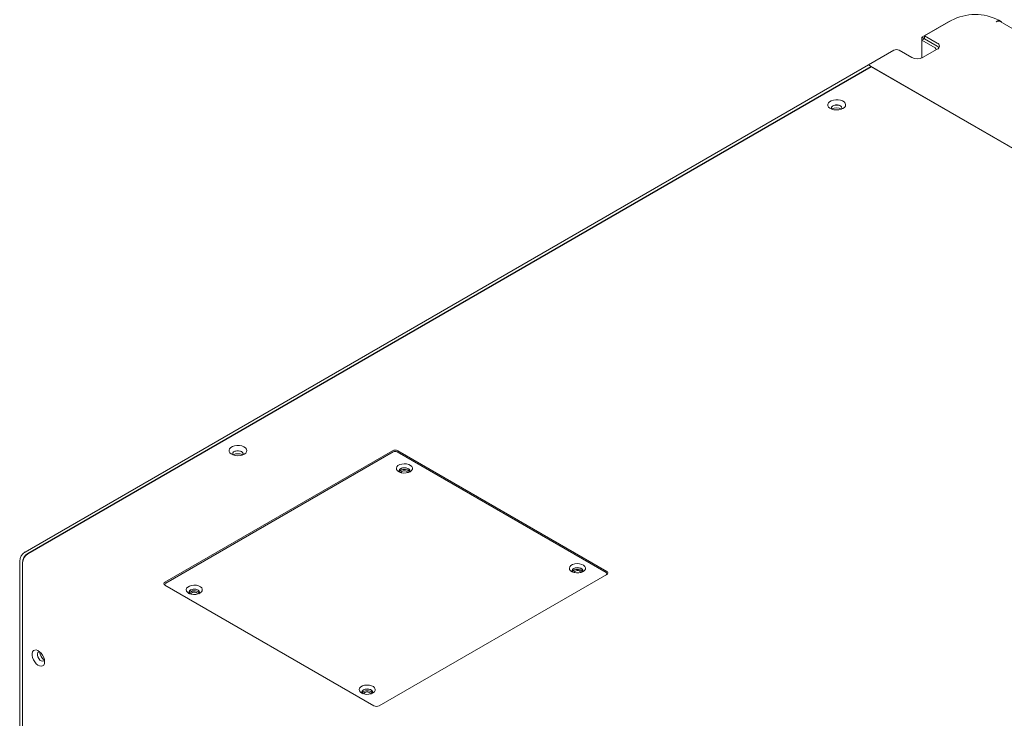
# Model space of a CAD drawing. Units: millimetres. Extents: x -447 to 415, y 5 to 325.
# Drawn here: x 327 to 362, y 239 to 264 of the extents above; entities that cross this region are included whole.
import ezdxf

# ---------------------------------------------------------------- set-up
doc = ezdxf.new("R2010")
doc.units = ezdxf.units.MM

msp = doc.modelspace()

# ---------------------------------------------------------------- linework, layer by layer
at = {"color": 7, "linetype": 'Continuous', "lineweight": 18}
for p, q in [((360.203, 263.845), (359.26, 263.301)), ((360.302, 263.896), (359.359, 263.352)), ((360.302, 263.896), (360.203, 263.845)), ((361.891, 263.85), (361.985, 263.905)), ((361.9, 263.845), (361.891, 263.85)), ((361.985, 263.87), (361.985, 263.905)), ((362.089, 263.845), (361.985, 263.899)), ((395.975, 244.269), (362.034, 263.858)), ((362.073, 263.835), (362.089, 263.845)), ((362.089, 263.845), (362.089, 263.826)), ((359.26, 263.301), (359.26, 263.192)), ((359.26, 263.301), (359.355, 263.246)), ((359.355, 263.246), (359.26, 263.192)), ((359.26, 263.192), (359.732, 262.92)), ((359.26, 262.563), (359.26, 263.192)), ((359.359, 263.249), (359.355, 263.246)), ((359.355, 263.246), (359.807, 262.985)), ((359.359, 263.352), (359.807, 263.094)), ((359.359, 263.243), (359.359, 263.352)), ((359.359, 263.243), (359.807, 262.985)), ((358.271, 262.838), (357.375, 262.321)), ((358.912, 262.577), (358.459, 262.838)), ((359.807, 262.876), (359.289, 262.577)), ((357.375, 262.321), (327.488, 245.072)), ((357.469, 262.267), (327.582, 245.018)), ((357.469, 262.256), (327.591, 245.012)), ((392.447, 242.079), (357.375, 262.321)), ((357.469, 262.267), (357.375, 262.321)), ((357.469, 262.256), (357.469, 262.267)), ((392.334, 242.134), (357.469, 262.256)), ((340.508, 248.658), (332.447, 244.005)), ((340.532, 248.617), (332.471, 243.965)), ((348.074, 244.346), (340.673, 248.617)), ((348.098, 244.386), (340.697, 248.658)), ((327.299, 244.745), (327.299, 228.848)), ((327.394, 244.691), (327.394, 228.794)), ((327.403, 244.686), (327.403, 228.794)), ((340.037, 239.625), (348.098, 244.278)), ((348.103, 244.281), (348.103, 244.305)), ((332.441, 243.924), (332.441, 243.9)), ((332.447, 243.897), (339.848, 239.625))]:
    msp.add_line(p, q, dxfattribs=at)
at = {"color": 7, "linetype": 'Continuous', "lineweight": 18, "flags": 128}
for points in [[(356.467, 260.777), (356.519, 260.817), (356.551, 260.863), (356.56, 260.913), (356.545, 260.962), (356.508, 261.007), (356.452, 261.044), (356.379, 261.071), (356.297, 261.087), (356.211, 261.088), (356.127, 261.076), (356.052, 261.052), (355.991, 261.017), (355.949, 260.973), (355.928, 260.925), (355.931, 260.875), (355.957, 260.828), (356.005, 260.786), (356.07, 260.754), (356.148, 260.732), (356.233, 260.724), (356.318, 260.729), (356.399, 260.747), (356.467, 260.777)], [(356.407, 260.75), (356.411, 260.755), (356.427, 260.793), (356.417, 260.831), (356.385, 260.865), (356.333, 260.89), (356.269, 260.902), (356.201, 260.901), (356.14, 260.885), (356.092, 260.857), (356.065, 260.822), (356.062, 260.783), (356.08, 260.75)], [(335.254, 248.534), (335.306, 248.574), (335.338, 248.62), (335.347, 248.67), (335.332, 248.719), (335.295, 248.764), (335.238, 248.801), (335.166, 248.828), (335.084, 248.843), (334.998, 248.845), (334.914, 248.833), (334.839, 248.809), (334.778, 248.774), (334.736, 248.73), (334.715, 248.682), (334.718, 248.632), (334.744, 248.585), (334.792, 248.543), (334.857, 248.51), (334.934, 248.489), (335.019, 248.481), (335.105, 248.486), (335.185, 248.504), (335.254, 248.534)], [(335.194, 248.507), (335.198, 248.512), (335.213, 248.55), (335.204, 248.588), (335.171, 248.622), (335.119, 248.647), (335.056, 248.659), (334.988, 248.657), (334.927, 248.642), (334.879, 248.614), (334.852, 248.579), (334.849, 248.54), (334.866, 248.507)], [(341.135, 247.915), (341.066, 247.886), (340.986, 247.87), (340.9, 247.868), (340.818, 247.88), (340.745, 247.907), (340.69, 247.944), (340.655, 247.989), (340.646, 248.038), (340.662, 248.087), (340.702, 248.13), (340.762, 248.165), (340.838, 248.188), (340.922, 248.197), (341.006, 248.192), (341.085, 248.172), (341.15, 248.14), (341.195, 248.098), (341.217, 248.051), (341.214, 248.001), (341.186, 247.955), (341.135, 247.915)], [(340.8, 248.027), (340.761, 247.994), (340.746, 247.955), (340.755, 247.916), (340.772, 247.895)], [(341.078, 247.89), (341.097, 247.908), (341.112, 247.946), (341.103, 247.983), (341.071, 248.017), (341.02, 248.041), (340.957, 248.053), (340.891, 248.052), (340.831, 248.036), (340.784, 248.009), (340.757, 247.974), (340.754, 247.936), (340.775, 247.9), (340.786, 247.89)], [(341.092, 247.895), (341.114, 247.926), (341.117, 247.965), (341.095, 248.003), (341.051, 248.033), (340.992, 248.053), (340.924, 248.058), (340.857, 248.049), (340.8, 248.027)], [(340.824, 247.879), (340.822, 247.885), (340.828, 247.909), (340.85, 247.931), (340.884, 247.946), (340.925, 247.952)], [(340.925, 247.952), (340.968, 247.949), (341.005, 247.937), (341.031, 247.917), (341.042, 247.893), (341.041, 247.879)], [(347.263, 244.378), (347.194, 244.349), (347.114, 244.333), (347.028, 244.331), (346.946, 244.344), (346.874, 244.37), (346.818, 244.407), (346.784, 244.452), (346.774, 244.501), (346.79, 244.55), (346.83, 244.593), (346.89, 244.628), (346.966, 244.651), (347.05, 244.661), (347.135, 244.655), (347.213, 244.635), (347.278, 244.603), (347.323, 244.561), (347.345, 244.514), (347.342, 244.464), (347.314, 244.418), (347.263, 244.378)], [(346.929, 244.49), (346.89, 244.457), (346.874, 244.419), (346.884, 244.379), (346.901, 244.358)], [(347.207, 244.353), (347.225, 244.372), (347.24, 244.409), (347.231, 244.447), (347.199, 244.48), (347.148, 244.504), (347.085, 244.516), (347.019, 244.515), (346.959, 244.499), (346.912, 244.472), (346.885, 244.437), (346.882, 244.399), (346.903, 244.363), (346.914, 244.353)], [(347.22, 244.358), (347.242, 244.389), (347.245, 244.428), (347.224, 244.466), (347.18, 244.496), (347.12, 244.516), (347.052, 244.521), (346.985, 244.512), (346.929, 244.49)], [(346.952, 244.342), (346.951, 244.348), (346.956, 244.373), (346.978, 244.394), (347.012, 244.409), (347.054, 244.415)], [(347.054, 244.415), (347.096, 244.412), (347.133, 244.4), (347.159, 244.38), (347.17, 244.356), (347.169, 244.342)], [(333.687, 243.616), (333.618, 243.587), (333.537, 243.571), (333.452, 243.569), (333.369, 243.582), (333.297, 243.608), (333.241, 243.645), (333.207, 243.691), (333.198, 243.74), (333.213, 243.788), (333.253, 243.832), (333.314, 243.867), (333.389, 243.89), (333.473, 243.899), (333.558, 243.893), (333.637, 243.874), (333.701, 243.841), (333.747, 243.8), (333.769, 243.752), (333.766, 243.703), (333.737, 243.656), (333.687, 243.616)], [(333.352, 243.728), (333.313, 243.695), (333.298, 243.657), (333.307, 243.618), (333.324, 243.596)], [(333.63, 243.591), (333.649, 243.61), (333.664, 243.647), (333.655, 243.685), (333.623, 243.718), (333.572, 243.743), (333.509, 243.755), (333.443, 243.753), (333.382, 243.737), (333.336, 243.71), (333.309, 243.676), (333.306, 243.637), (333.327, 243.601), (333.338, 243.591)], [(333.644, 243.596), (333.666, 243.627), (333.669, 243.667), (333.647, 243.704), (333.603, 243.735), (333.543, 243.754), (333.475, 243.759), (333.409, 243.75), (333.352, 243.728)], [(333.375, 243.58), (333.374, 243.586), (333.38, 243.611), (333.401, 243.632), (333.436, 243.647), (333.477, 243.654)], [(333.477, 243.654), (333.52, 243.65), (333.557, 243.638), (333.583, 243.618), (333.594, 243.594), (333.593, 243.58)], [(328.183, 241.186), (328.175, 241.261), (328.151, 241.34), (328.112, 241.417), (328.062, 241.486), (328.005, 241.543), (327.944, 241.583), (327.884, 241.603), (327.83, 241.602), (327.785, 241.579), (327.754, 241.537), (327.737, 241.479), (327.737, 241.409), (327.754, 241.331), (327.785, 241.253), (327.83, 241.179), (327.884, 241.115), (327.944, 241.067), (328.005, 241.036), (328.062, 241.027), (328.112, 241.039), (328.151, 241.071), (328.175, 241.122), (328.183, 241.186)], [(328.013, 241.536), (327.975, 241.535), (327.943, 241.513), (327.926, 241.471), (327.926, 241.416), (327.943, 241.355), (327.975, 241.296), (328.018, 241.247), (328.065, 241.214), (328.111, 241.203), (328.149, 241.214), (328.174, 241.246), (328.177, 241.252)], [(339.815, 240.08), (339.746, 240.05), (339.666, 240.034), (339.58, 240.032), (339.498, 240.045), (339.425, 240.071), (339.37, 240.108), (339.335, 240.154), (339.326, 240.203), (339.342, 240.251), (339.382, 240.295), (339.442, 240.33), (339.518, 240.353), (339.602, 240.362), (339.687, 240.356), (339.765, 240.337), (339.83, 240.304), (339.875, 240.263), (339.897, 240.215), (339.894, 240.166), (339.866, 240.119), (339.815, 240.08)], [(339.48, 240.191), (339.442, 240.158), (339.426, 240.12), (339.435, 240.081), (339.453, 240.059)], [(339.758, 240.054), (339.777, 240.073), (339.792, 240.11), (339.783, 240.148), (339.751, 240.181), (339.7, 240.206), (339.637, 240.218), (339.571, 240.216), (339.511, 240.201), (339.464, 240.174), (339.437, 240.139), (339.434, 240.101), (339.455, 240.064), (339.466, 240.054)], [(339.772, 240.059), (339.794, 240.09), (339.797, 240.13), (339.775, 240.167), (339.732, 240.198), (339.672, 240.217), (339.604, 240.222), (339.537, 240.213), (339.48, 240.191)], [(339.504, 240.043), (339.503, 240.049), (339.508, 240.074), (339.53, 240.095), (339.564, 240.11), (339.605, 240.117)], [(339.605, 240.117), (339.648, 240.113), (339.685, 240.101), (339.711, 240.081), (339.722, 240.057), (339.721, 240.043)]]:
    msp.add_lwpolyline(points, dxfattribs=at)
at = {"color": 7, "linetype": 'Continuous', "lineweight": 18}
for centre, radius, start, end in [((361.152, 262.263), 1.841, 63.0868, 117.4644), ((361.978, 263.736), 0.134, 65.6927, 125.6091), ((359.766, 262.985), 0.116, 290.7714, 69.2286), ((358.365, 262.656), 0.205, 62.616, 117.384), ((359.708, 262.862), 0.0622, 352.7717, 67.3194), ((359.728, 262.835), 0.17, 34.3213, 62.1133), ((359.1, 262.941), 0.41, 242.616, 297.384), ((356.243, 260.411), 0.385, 63.9382, 116.0618), ((356.243, 260.526), 0.369, 68.6592, 111.3408), ((335.03, 248.168), 0.385, 63.9382, 116.0618), ((335.03, 248.283), 0.369, 68.658, 111.342), ((340.602, 248.476), 0.205, 62.616, 117.384), ((340.602, 248.481), 0.154, 62.616, 117.384), ((340.905, 247.815), 0.178, 84.9738, 144.134), ((340.95, 247.799), 0.195, 37.918, 98.4836), ((327.709, 244.727), 0.41, 122.6023, 177.3977), ((327.803, 244.672), 0.41, 122.6023, 177.3977), ((327.812, 244.667), 0.41, 122.6023, 177.3977), ((347.033, 244.278), 0.178, 84.9737, 144.1342), ((347.078, 244.262), 0.195, 37.9178, 98.4837), ((348.059, 244.305), 0.0436, 290.7714, 69.2286), ((348.077, 244.332), 0.0582, 290.7714, 69.2286), ((332.468, 243.951), 0.0582, 110.7714, 249.2286), ((332.486, 243.924), 0.0436, 110.7714, 249.2286), ((333.457, 243.516), 0.178, 84.9737, 144.1346), ((333.501, 243.5), 0.195, 37.9175, 98.4837), ((328.388, 241.563), 0.385, 183.9039, 236.0785), ((339.585, 239.979), 0.178, 84.9737, 144.1341), ((339.63, 239.963), 0.195, 37.9179, 98.4837), ((339.942, 239.807), 0.205, 242.616, 297.384)]:
    msp.add_arc(centre, radius, start, end, dxfattribs=at)

doc.saveas('drawing.dxf')
